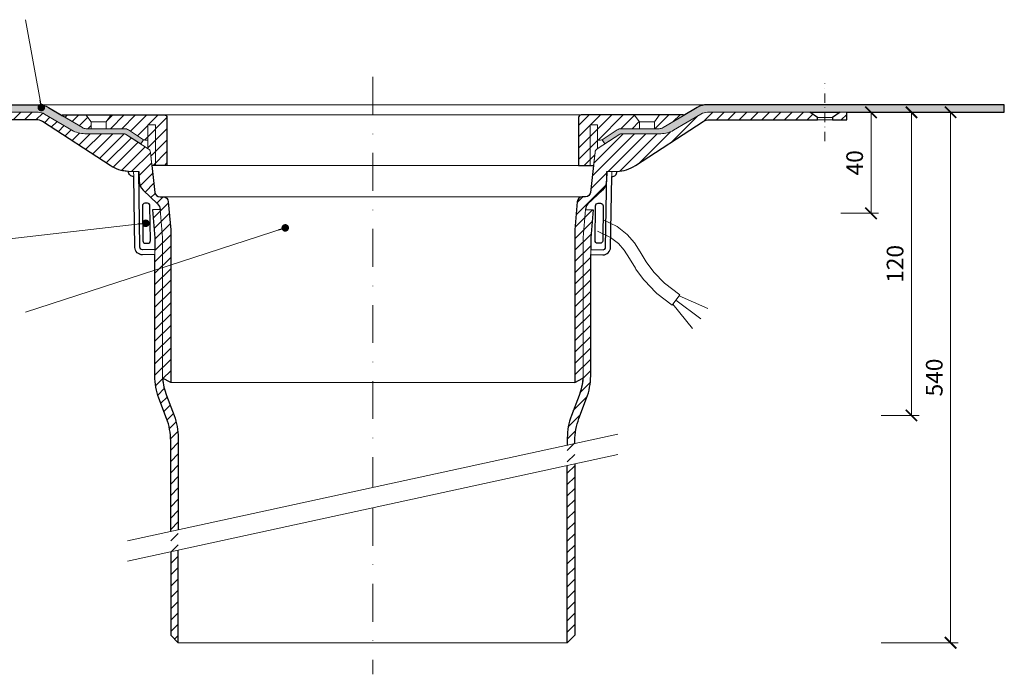
# Model space of a CAD drawing. Units: millimetres. Extents: x -5982 to 4589, y 11486 to 22652.
# Drawn here: x 3535 to 3925, y 12353 to 12612 of the extents above; entities that cross this region are included whole.
import ezdxf

# ---------------------------------------------------------------- set-up
doc = ezdxf.new("R2010")
doc.units = ezdxf.units.MM
doc.linetypes.add('DASHDOT2', pattern=[0.5, 0.25, -0.125, 0, -0.125])
doc.layers.get('DEFPOINTS').update_dxf_attribs({"color": 254, "lineweight": 30})
for name, color, linetype, lineweight in [('TOPWET_KOTY', 30, 'Continuous', 13), ('TOPWET_TENKOU', 142, 'Continuous', 13), ('TOPWET_TLUSTOU', 142, 'Continuous', 30), ('TOPWET_ČEŠTINA', 225, 'Continuous', 13)]:
    doc.layers.add(name, color=color, linetype=linetype, lineweight=lineweight)
doc.styles.add('REGULAR_ARIAL_NARROW', font='ARIALN.TTF')
doc.dimstyles.new('ISO-TW 1-3', dxfattribs={"dimscale": 3, "dimtxt": 2.2, "dimasz": 1.5, "dimexe": 1, "dimexo": 0, "dimgap": 0.75, "dimtad": 1, "dimdec": 0, "dimtxsty": 'REGULAR_ARIAL_NARROW', "dimblk": 'ARCHTICK', "dimcen": 0.5, "dimclrd": 256, "dimclre": 256, "dimclrt": 256, "dimadec": 0, "dimazin": 0, "dimtfac": 1, "dimtdec": 0, "dimtmove": 1, "dimatfit": 3, "dimldrblk": 'DOT', "dimfxl": 1, "dimtfill": 1, "dimtzin": 0, "dimlwd": -1, "dimlwe": -1, "dimarcsym": 0})
pattern_1 = [(45, (-115.3883545774406, -8865.70637943276), (-2.245064030267288, 2.245064030267288), [])]
pattern_2 = [(59.99999999999999, (-8515.38835457744, -8865.706317440776), (-0.4889701642538981, 0.7405788321269491), [0, -0.79375])]
pattern_3 = [(45, (812.9998258679916, 3371.793653169054), (-2.245064030267288, 2.245064030267288), [])]

# ---------------------------------------------------------------- blocks, each defined once
blk = doc.blocks.new('_ArchTick')
at = {"color": 0, "linetype": 'ByBlock', "const_width": 0.15}
blk.add_lwpolyline([(-0.5, -0.5), (0.5, 0.5)], dxfattribs=at)
blk = doc.blocks.new('_Dot')
at = {"color": 0, "linetype": 'ByBlock', "lineweight": -2}
blk.add_line((-0.5, 0), (-1, 0), dxfattribs=at)
at = {"color": 0, "linetype": 'ByBlock', "const_width": 0.5}
blk.add_lwpolyline([(-0.25, 0, 1), (0.25, 0, 1)], format="xyb", close=True, dxfattribs=at)
blk = doc.blocks.new('*D134')
at = {"layer": 'DEFPOINTS', "color": 0, "ltscale": 40, "transparency": 16777216}
for p in [(3864.566217759066, 12575.25960776684), (3876.228324755497, 12365.25960707926), (3903.739868133962, 12365.25960707926)]:
    blk.add_point(p, dxfattribs=at)
at = {"layer": 'TOPWET_KOTY', "ltscale": 40, "transparency": 16777216}
for p, q in [((3864.566217759066, 12575.25960776684), (3906.739868133962, 12575.25960776684)), ((3903.739868133962, 12575.25960776684), (3903.739868133962, 12365.25960707926)), ((3876.228324755497, 12365.25960707926), (3906.739868133962, 12365.25960707926))]:
    blk.add_line(p, q, dxfattribs=at)
at = {"layer": 'TOPWET_KOTY', "ltscale": 40, "transparency": 16777216, "xscale": 4.5, "yscale": 4.5, "zscale": 4.5}
for p, rotation in [((3903.739868133962, 12575.25960776684), 90), ((3903.739868133962, 12365.25960707926), 270)]:
    blk.add_blockref('_ArchTick', p, dxfattribs=dict(at, rotation=rotation))
at = {"layer": 'TOPWET_KOTY', "ltscale": 40, "transparency": 16777216, "insert": (3898.120086415001, 12470.25960742304), "char_height": 6.600000000000001, "attachment_point": 5, "rotation": 90, "style": 'REGULAR_ARIAL_NARROW', "bg_fill": 3, "box_fill_scale": 1.1, "bg_fill_color": 256, "bg_fill_true_color": 13158600, "bg_fill_transparency": 0}
blk.add_mtext('540', dxfattribs=at)
blk = doc.blocks.new('*D136')
at = {"layer": 'DEFPOINTS', "color": 0, "ltscale": 40, "transparency": 16777216}
for p in [(3876.228324206953, 12575.25960641041), (3888.236114458072, 12575.25960641041), (3876.228324755504, 12455.22226948591)]:
    blk.add_point(p, dxfattribs=at)
at = {"layer": 'TOPWET_KOTY', "ltscale": 40, "transparency": 16777216}
for p, q in [((3876.228324206953, 12575.25960641041), (3891.236114458072, 12575.25960641041)), ((3888.236114458072, 12455.22226948591), (3888.236114458072, 12575.25960641041)), ((3876.228324755504, 12455.22226948591), (3891.236114458072, 12455.22226948591))]:
    blk.add_line(p, q, dxfattribs=at)
at = {"layer": 'TOPWET_KOTY', "ltscale": 40, "transparency": 16777216, "xscale": 4.5, "yscale": 4.5, "zscale": 4.5}
for p, rotation in [((3888.236114458072, 12575.25960641041), 90), ((3888.236114458072, 12455.22226948591), 270)]:
    blk.add_blockref('_ArchTick', p, dxfattribs=dict(at, rotation=rotation))
at = {"layer": 'TOPWET_KOTY', "ltscale": 40, "transparency": 16777216, "insert": (3882.616332739111, 12515.24093794816), "char_height": 6.600000000000001, "attachment_point": 5, "rotation": 90, "style": 'REGULAR_ARIAL_NARROW', "bg_fill": 3, "box_fill_scale": 1.1, "bg_fill_color": 256, "bg_fill_true_color": 13158600, "bg_fill_transparency": 0}
blk.add_mtext('120', dxfattribs=at)
blk = doc.blocks.new('*D138')
at = {"layer": 'DEFPOINTS', "color": 0, "ltscale": 40, "transparency": 16777216}
for p in [(3860.228324755497, 12575.25960776684), (3860.228324755504, 12535.25960776682), (3872.236114458061, 12535.25960776682)]:
    blk.add_point(p, dxfattribs=at)
at = {"layer": 'TOPWET_KOTY', "ltscale": 40, "transparency": 16777216}
for p, q in [((3860.228324755497, 12575.25960776684), (3875.236114458061, 12575.25960776684)), ((3872.236114458061, 12575.25960776684), (3872.236114458061, 12535.25960776682)), ((3860.228324755504, 12535.25960776682), (3875.236114458061, 12535.25960776682))]:
    blk.add_line(p, q, dxfattribs=at)
at = {"layer": 'TOPWET_KOTY', "ltscale": 40, "transparency": 16777216, "xscale": 4.5, "yscale": 4.5, "zscale": 4.5}
for p, rotation in [((3872.236114458061, 12575.25960776684), 90), ((3872.236114458061, 12535.25960776682), 270)]:
    blk.add_blockref('_ArchTick', p, dxfattribs=dict(at, rotation=rotation))
at = {"layer": 'TOPWET_KOTY', "ltscale": 40, "transparency": 16777216, "insert": (3866.6163327391, 12555.25960776683), "char_height": 6.600000000000001, "attachment_point": 5, "rotation": 90, "style": 'REGULAR_ARIAL_NARROW', "bg_fill": 3, "box_fill_scale": 1.1, "bg_fill_color": 256, "bg_fill_true_color": 13158600, "bg_fill_transparency": 0}
blk.add_mtext('40', dxfattribs=at)

msp = doc.modelspace()

# ---------------------------------------------------------------- hatches: boundary and pattern name
at = {"layer": 'TOPWET_TENKOU', "ltscale": 40}
h = msp.add_hatch(dxfattribs=at)
h.set_pattern_fill('DOTS', color=256, scale=0.5, angle=59.99999999999999)
h.set_pattern_definition(pattern_2)
edge = h.paths.add_edge_path()
edge.add_arc((3561.596426679171, 12571.77432570499), 2.99999999998181, 239.4018855123604, 270.0000000000695, ccw=False)
edge.add_line((3560.069387409681, 12569.19204937017), (3546.619526883092, 12577.14567730545))
edge.add_arc((3542.547422164436, 12570.25960707924), 7.999999999999862, 419.4018855124162, 449.9999999999349)
edge.add_line((3542.547422164445, 12578.25960707924), (3424.999971672351, 12578.25960707924))
edge.add_line((3424.999971672351, 12578.25960707924), (3424.999971672351, 12575.25960707925))
edge.add_line((3424.999971672351, 12575.25960707925), (3542.547422164444, 12575.25960707924))
edge.add_arc((3542.547422164445, 12570.25960707924), 5, 419.4018855124905, 450.00000000002086, ccw=False)
edge.add_line((3545.0924876136, 12574.56340097062), (3555.909466549052, 12568.16673792224))
edge.add_arc((3560.999597447362, 12576.774325705), 9.999999999996302, 239.4018855124709, 269.9999999999687)
edge.add_line((3560.999597447357, 12566.77432570501), (3576.616443588669, 12566.77432570499))
edge.add_arc((3576.616443588669, 12565.77432570499), 1, 417.1796103935071, 450, ccw=False)
edge.add_line((3577.158450893523, 12566.61469947986), (3583.168459119011, 12562.73848575465))
edge.add_line((3583.168459119011, 12562.73848575465), (3584.25247372872, 12564.41923330438))
edge.add_line((3584.25247372872, 12564.41923330438), (3578.242465503234, 12568.29544702959))
edge.add_arc((3576.616443588671, 12565.774325705), 2.999999999989396, 417.1796103933649, 450)
edge.add_line((3576.616443588671, 12568.77432570499), (3561.596426679174, 12568.774325705))
h = msp.add_hatch(dxfattribs=at)
h.set_pattern_fill('DOTS', color=256, scale=0.5, angle=59.99999999999999)
h.set_pattern_definition(pattern_2)
edge = h.paths.add_edge_path()
edge.add_arc((3788.403516665533, 12571.77432570499), 2.999999999983629, 269.9999999999479, 300.5981144876368)
edge.add_line((3789.930555935023, 12569.19204937017), (3803.380416461612, 12577.14567730545))
edge.add_arc((3807.452521180268, 12570.25960707924), 7.999999999998296, 90.00000000006509, 120.59811448759041, ccw=False)
edge.add_line((3807.452521180259, 12578.25960707924), (3924.999971672354, 12578.25960707924))
edge.add_line((3924.999971672354, 12578.25960707924), (3924.999971672354, 12575.25960707925))
edge.add_line((3924.999971672354, 12575.25960707925), (3807.452521180261, 12575.25960707924))
edge.add_arc((3807.452521180261, 12570.25960707924), 5.000000000001819, 90, 120.5981144875169)
edge.add_line((3804.907455731105, 12574.56340097062), (3794.090476795653, 12568.16673792224))
edge.add_arc((3789.000345897342, 12576.77432570501), 9.999999999998098, 270.0000000000339, 300.598114487526, ccw=False)
edge.add_line((3789.000345897348, 12566.77432570501), (3773.383499756035, 12566.77432570499))
edge.add_arc((3773.383499756037, 12565.77432570499), 1, 90.00000000007815, 122.8203896065585)
edge.add_line((3772.841492451182, 12566.61469947986), (3766.831484225693, 12562.73848575465))
edge.add_line((3766.831484225693, 12562.73848575465), (3765.747469615984, 12564.41923330438))
edge.add_line((3765.747469615984, 12564.41923330438), (3771.757477841471, 12568.29544702959))
edge.add_arc((3773.383499756033, 12565.774325705), 2.999999999989149, 89.99999999999142, 122.82038960662771, ccw=False)
edge.add_line((3773.383499756033, 12568.77432570499), (3788.40351666553, 12568.774325705))
h = msp.add_hatch(dxfattribs=at)
h.set_pattern_fill('LINE', color=256, angle=45)
h.set_pattern_definition(pattern_1)
edge = h.paths.add_edge_path()
edge.add_line((3594.999972863288, 12468.27304254179), (3594.99997286329, 12528.66656879988))
edge.add_line((3594.99997286329, 12528.66656879988), (3594.049868136084, 12539.82494239829))
edge.add_arc((3592.050508751094, 12539.774325705), 1.999999999997187, 1.450216290909689, 90.00000000010422)
edge.add_line((3592.05050875109, 12541.774325705), (3590.779822175613, 12541.774325705))
edge.add_arc((3590.779822175609, 12543.774325705), 2, 186.4288900356312, 270.00000000010425, ccw=False)
edge.add_line((3588.792399001066, 12543.55038570124), (3587.007827759688, 12559.38810197455))
edge.add_arc((3585.020404585142, 12559.16416197079), 2.000000000000657, 6.428890035625303, 57.17961039346336)
edge.add_line((3586.104419194851, 12560.84490952053), (3577.158450893527, 12566.61469947986))
edge.add_arc((3576.616443588677, 12565.77432570501), 0.999999999984993, 57.17961039323041, 90.00000000020843)
edge.add_line((3576.616443588673, 12566.77432570499), (3560.99959744736, 12566.77432570501))
edge.add_arc((3560.999597447368, 12576.774325705), 9.999999999989086, 239.4018855124497, 269.99999999995833, ccw=False)
edge.add_line((3555.909466549057, 12568.16673792224), (3545.092487613603, 12574.56340097062))
edge.add_arc((3542.547422164445, 12570.25960707923), 5.000000000013631, 59.40188551253949, 89.99999999997915)
edge.add_line((3542.547422164447, 12575.25960707924), (3501.999974952832, 12575.25960707924))
edge.add_line((3501.999974952832, 12575.25960707924), (3498.999972042671, 12573.25966642026))
edge.add_line((3498.999972042671, 12573.25966642026), (3498.999972042671, 12572.25954671508))
edge.add_line((3498.999972042671, 12572.25954671508), (3541.726768091859, 12572.25960707924))
edge.add_arc((3541.726768091861, 12567.25960707924), 5.000000000003638, 59.40188551249378, 90.00000000002092, ccw=False)
edge.add_line((3544.271833541017, 12571.56340097062), (3571.036860844039, 12554.19213162397))
edge.add_arc((3579.203092388878, 12566.77436760792), 14.99999999998916, 237.015274355778, 269.9992375835245)
edge.add_line((3579.202892788711, 12551.77436760926), (3580.336755950389, 12551.77435252131))
edge.add_line((3580.336755950389, 12551.77435252131), (3582.352008252441, 12551.77432570499))
edge.add_line((3582.352008252441, 12551.77432570499), (3582.488184350703, 12547.8998608968))
edge.add_arc((3587.59396603453, 12548.1627101489), 5.11254303964644, 182.9470256241147, 226.1793207037593)
edge.add_line((3584.054022686651, 12544.47395732091), (3589.847718559604, 12538.96158544736))
edge.add_arc((3587.779822175609, 12536.78815393358), 3.000000000005053, 6.95195012667682e-11, 46.42537200852843, ccw=False)
edge.add_line((3590.779822175613, 12536.78815393358), (3591.729926902819, 12525.62978033518))
edge.add_line((3591.729926902819, 12525.62978033518), (3591.729926902821, 12469.99834601197))
edge.add_line((3591.729926902821, 12469.99834601197), (3594.999972863288, 12468.27304254179))
h.paths.add_polyline_path([(3489.999930246702, 12575.25960707924), (3487.371407257106, 12575.2596062239), (3487.371407257106, 12572.25960622391), (3492.999970004508, 12572.25960622391), (3492.999970004508, 12573.25960622391)])
edge = h.paths.add_edge_path()
edge.add_line((3597.99997286329, 12409.96053188568), (3597.99997286329, 12446.31780900475))
edge.add_arc((3572.99997286329, 12446.31780900475), 25, 0, 20.79085392005866)
edge.add_line((3596.37203161151, 12455.19175231479), (3593.357868154601, 12463.13041080407))
edge.add_arc((3616.729926902823, 12472.00435411411), 25.00000000000363, 180, 200.790853920065, ccw=False)
edge.add_line((3591.729926902819, 12472.00435411411), (3591.729926902819, 12525.62978033518))
edge.add_line((3591.729926902819, 12525.62978033518), (3590.779822175615, 12536.78815393356))
edge.add_line((3590.779822175615, 12536.78815393356), (3587.779822175615, 12536.66066373223))
edge.add_line((3587.779822175615, 12536.66066373223), (3588.729926902819, 12525.50229013385))
edge.add_line((3588.729926902819, 12525.50229013385), (3588.729926902819, 12470.90881459527))
edge.add_arc((3613.729926902823, 12470.90881459527), 25.00000000000364, 180, 200.790853920065)
edge.add_line((3590.357868154601, 12462.03487128523), (3593.372031611509, 12454.09621279596))
edge.add_arc((3569.999972863287, 12445.22226948592), 25.00000000000363, 0, 20.79085392006499, ccw=False)
edge.add_line((3594.99997286329, 12445.22226948592), (3594.99997286329, 12409.30893887998))
edge.add_line((3594.999972863294, 12401.30893887998), (3594.999972863294, 12368.2596070793))
edge.add_line((3594.999972863294, 12368.2596070793), (3597.999972863294, 12365.2596070793))
edge.add_line((3597.999972863294, 12365.2596070793), (3597.999972863294, 12401.96053188567))
h = msp.add_hatch(dxfattribs=at)
h.set_pattern_fill('LINE', color=256, angle=45)
h.set_pattern_definition(pattern_3)
h.paths.add_polyline_path([(3561.473736496064, 12574.25960707925), (3571.473736496064, 12574.25960707925), (3569.473736496642, 12571.51696639275), (3563.473736497148, 12571.5169663907)], flags=16)
h.paths.add_polyline_path([(3563.473736497002, 12571.51696639025), (3569.473736496497, 12571.51696639275), (3569.473736496064, 12568.77432570507), (3563.473736496064, 12568.77432570439)], flags=16)
edge = h.paths.add_edge_path()
edge.add_line((3585.999971672352, 12560.91227397413), (3585.999971672352, 12564.25960707925))
edge.add_line((3585.999971672352, 12564.25960707925), (3584.794481033578, 12564.25960707925))
edge.add_arc((3584.794481033579, 12565.25960707925), 1, 237.1796103934415, 269.99999999997397, ccw=False)
edge.add_line((3584.252473728724, 12564.41923330438), (3578.242465503236, 12568.2954470296))
edge.add_arc((3576.616443588671, 12565.774325705), 3.000000000000046, 57.17961039343416, 89.99999999994789)
edge.add_line((3576.616443588673, 12568.774325705), (3561.596426679176, 12568.77432570501))
edge.add_arc((3561.59642667918, 12571.77432570501), 3.000000000003638, 239.4018855124679, 269.9999999999305, ccw=False)
edge.add_line((3560.069387409685, 12569.19204937018), (3552.129293190663, 12573.88745532359))
edge.add_arc((3552.231095808629, 12574.05960707925), 0.1999999999989359, 89.99999999973949, 239.4018855124182, ccw=False)
edge.add_line((3552.231095808629, 12574.25960707925), (3592.499971672352, 12574.25960707925))
edge.add_arc((3592.499971672352, 12573.25960707925), 1, 0, 90, ccw=False)
edge.add_line((3593.499971672352, 12573.25960707925), (3593.499971672352, 12554.25960707925))
edge.add_line((3593.499971672352, 12554.25960707925), (3587.5856992371, 12554.25960707925))
edge.add_line((3587.585699237101, 12554.25960707925), (3587.007827759687, 12559.38810197455))
edge.add_arc((3585.020404585144, 12559.1641619708), 1.999999999996634, 6.428890035533406, 57.17961039340685)
edge.add_line((3586.104419194853, 12560.84490952053), (3585.999971672352, 12560.91227397413))
h = msp.add_hatch(dxfattribs=at)
h.set_pattern_fill('LINE', color=256, angle=45)
h.set_pattern_definition(pattern_1)
edge = h.paths.add_edge_path()
edge.add_line((3754.99997048142, 12468.27304254179), (3754.999970481418, 12528.66656879988))
edge.add_line((3754.999970481418, 12528.66656879988), (3755.950075208624, 12539.82494239829))
edge.add_arc((3757.949434593615, 12539.774325705), 1.999999999997688, 89.99999999990882, 178.5497837090386, ccw=False)
edge.add_line((3757.949434593618, 12541.774325705), (3759.220121169095, 12541.774325705))
edge.add_arc((3759.220121169099, 12543.774325705), 2, 269.9999999999088, 353.5711099643703)
edge.add_line((3761.207544343642, 12543.55038570124), (3762.992115585021, 12559.38810197455))
edge.add_arc((3764.979538759565, 12559.16416197079), 1.999999999999957, 122.82038960648649, 173.57110996432, ccw=False)
edge.add_line((3763.895524149857, 12560.84490952053), (3772.841492451182, 12566.61469947986))
edge.add_arc((3773.383499756033, 12565.77432570501), 0.9999999999854859, 89.99999999984368, 122.8203896068134, ccw=False)
edge.add_line((3773.383499756035, 12566.77432570499), (3789.000345897348, 12566.77432570501))
edge.add_arc((3789.000345897342, 12576.774325705), 9.999999999989086, 270.0000000000313, 300.5981144875414)
edge.add_line((3794.090476795651, 12568.16673792224), (3804.907455731105, 12574.56340097062))
edge.add_arc((3807.452521180265, 12570.25960707923), 5.000000000014557, 90.00000000004172, 120.5981144874784, ccw=False)
edge.add_line((3807.452521180261, 12575.25960707924), (3847.99996839188, 12575.25960707924))
edge.add_line((3847.99996839188, 12575.25960707924), (3850.999971302037, 12573.25966642026))
edge.add_line((3850.999971302037, 12573.25966642026), (3850.999971302037, 12572.25954671508))
edge.add_line((3850.999971302037, 12572.25954671508), (3808.273175252849, 12572.25960707924))
edge.add_arc((3808.273175252848, 12567.25960707924), 5.000000000003638, 89.99999999998437, 120.5981144875107)
edge.add_line((3805.728109803691, 12571.56340097062), (3778.96308250067, 12554.19213162397))
edge.add_arc((3770.796850955828, 12566.77436760792), 14.99999999999651, 270.0007624164842, 302.9847256442141, ccw=False)
edge.add_line((3770.797050555997, 12551.77436760926), (3769.663187394319, 12551.77435252131))
edge.add_line((3769.663187394319, 12551.77435252131), (3767.647935092267, 12551.77432570499))
edge.add_line((3767.647935092267, 12551.77432570499), (3767.511758994006, 12547.8998608968))
edge.add_arc((3762.405977310178, 12548.1627101489), 5.11254303964644, 313.82067929624066, 357.05297437588524, ccw=False)
edge.add_line((3765.945920658058, 12544.47395732091), (3760.152224785104, 12538.96158544736))
edge.add_arc((3762.220121169095, 12536.78815393358), 2.99999999999991, 133.5746279914692, 180)
edge.add_line((3759.220121169095, 12536.78815393358), (3758.270016441889, 12525.62978033518))
edge.add_line((3758.270016441889, 12525.62978033518), (3758.270016441887, 12469.99834601197))
edge.add_line((3758.270016441887, 12469.99834601197), (3754.99997048142, 12468.27304254179))
h.paths.add_polyline_path([(3859.99997419554, 12575.25960707924), (3862.628536087603, 12575.2596062239), (3862.628536087603, 12572.25960622391), (3856.9999733402, 12572.25960622391), (3856.9999733402, 12573.25960622391)])
edge = h.paths.add_edge_path()
edge.add_line((3751.999970481418, 12443.40897232711), (3751.999970481418, 12446.31780900475))
edge.add_arc((3776.999970481418, 12446.31780900475), 25, 159.2091460799453, 180.0000000000041, ccw=False)
edge.add_line((3753.627911733198, 12455.19175231479), (3756.642075190108, 12463.13041080407))
edge.add_arc((3733.270016441889, 12472.00435411411), 25.00000000000023, 339.2091460799321, 360)
edge.add_line((3758.270016441889, 12472.00435411411), (3758.270016441889, 12525.62978033518))
edge.add_line((3758.270016441889, 12525.62978033518), (3759.220121169094, 12536.78815393356))
edge.add_line((3759.220121169094, 12536.78815393356), (3762.220121169094, 12536.66066373223))
edge.add_line((3762.220121169094, 12536.66066373223), (3761.270016441889, 12525.50229013385))
edge.add_line((3761.270016441889, 12525.50229013385), (3761.270016441889, 12470.90881459527))
edge.add_arc((3736.270016441889, 12470.90881459527), 25, -20.79085392006789, 0, ccw=False)
edge.add_line((3759.642075190108, 12462.03487128523), (3756.6279117332, 12454.09621279596))
edge.add_arc((3779.999970481418, 12445.22226948592), 25.00000000000023, 159.2091460799321, 180)
edge.add_line((3754.999970481418, 12445.22226948592), (3754.999970481418, 12444.0605653328))
edge.add_line((3754.999970481414, 12436.06056533279), (3754.999970481414, 12368.2596070793))
edge.add_line((3754.999970481414, 12368.2596070793), (3751.999970481414, 12365.2596070793))
edge.add_line((3751.999970481414, 12365.2596070793), (3751.999970481414, 12435.4089723271))
h = msp.add_hatch(dxfattribs=at)
h.set_pattern_fill('LINE', color=256, angle=45)
h.set_pattern_definition(pattern_3)
h.paths.add_polyline_path([(3788.526206848641, 12574.25960707925), (3778.526206848641, 12574.25960707925), (3780.526206848062, 12571.51696639275), (3786.526206847557, 12571.5169663907)], flags=16)
h.paths.add_polyline_path([(3786.526206847702, 12571.51696639025), (3780.526206848208, 12571.51696639275), (3780.526206848641, 12568.77432570507), (3786.526206848641, 12568.77432570439)], flags=16)
edge = h.paths.add_edge_path()
edge.add_line((3763.999971672352, 12560.91227397413), (3763.999971672352, 12564.25960707925))
edge.add_line((3763.999971672352, 12564.25960707925), (3765.205462311126, 12564.25960707925))
edge.add_arc((3765.205462311125, 12565.25960707925), 1, 270.000000000026, 302.8203896065585)
edge.add_line((3765.747469615981, 12564.41923330438), (3771.757477841469, 12568.2954470296))
edge.add_arc((3773.383499756033, 12565.774325705), 3.000000000000046, 450.0000000000521, 482.82038960656587, ccw=False)
edge.add_line((3773.383499756032, 12568.774325705), (3788.403516665529, 12568.77432570501))
edge.add_arc((3788.403516665525, 12571.77432570501), 3.000000000003638, 270.0000000000695, 300.5981144875321)
edge.add_line((3789.93055593502, 12569.19204937018), (3797.870650154042, 12573.88745532359))
edge.add_arc((3797.768847536076, 12574.05960707925), 0.1999999999989359, 300.5981144875818, 450.0000000002606)
edge.add_line((3797.768847536076, 12574.25960707925), (3757.499971672352, 12574.25960707925))
edge.add_arc((3757.499971672352, 12573.25960707925), 1, 450, 540)
edge.add_line((3756.499971672352, 12573.25960707925), (3756.499971672352, 12554.25960707925))
edge.add_line((3756.499971672352, 12554.25960707925), (3762.414244107605, 12554.25960707925))
edge.add_line((3762.414244107604, 12554.25960707925), (3762.992115585018, 12559.38810197455))
edge.add_arc((3764.97953875956, 12559.1641619708), 1.999999999996634, 482.8203896065931, 533.5711099644666, ccw=False)
edge.add_line((3763.895524149852, 12560.84490952053), (3763.999971672352, 12560.91227397413))

# ---------------------------------------------------------------- linework, layer by layer
at = {"layer": 'TOPWET_TENKOU', "linetype": 'DASHDOT2', "ltscale": 60}
for p, q in [((3674.999971672354, 12589.25960707926), (3674.999971672354, 12426.68475210639)), ((3674.999971672354, 12418.68475210639), (3674.999971672354, 12352.76460553812))]:
    msp.add_line(p, q, dxfattribs=at)
at = {"layer": 'TOPWET_TENKOU', "ltscale": 40}
for p, q in [((3563.473736497004, 12571.5169663907), (3569.473736495127, 12571.51696639275)), ((3786.526206847704, 12571.5169663907), (3780.526206849581, 12571.51696639275)), ((3580.370513213587, 12549.77438518485), (3580.336757626223, 12551.77410030464))]:
    msp.add_line(p, q, dxfattribs=at)
at = {"layer": 'TOPWET_TENKOU', "linetype": 'DASHDOT2', "ltscale": 15}
msp.add_lwpolyline([(3853.999970958241, 12563.79551331857), (3853.999970958241, 12586.72370050441)], dxfattribs=at)
at = {"layer": 'TOPWET_TENKOU', "ltscale": 40}
for points in [[(3561.596426679178, 12568.774325705, -0.1343084163921925), (3560.069387409685, 12569.19204937017), (3546.619526883096, 12577.14567730545, 0.1343084163914496), (3542.547422164449, 12578.25960707924), (3424.999971672354, 12578.25960707924), (3424.999971672354, 12575.25960707925), (3542.547422164447, 12575.25960707924, -0.1343084163914496), (3545.092487613603, 12574.56340097062), (3555.909466549056, 12568.16673792224, 0.1343084163913279), (3560.99959744736, 12566.77432570501), (3576.616443588673, 12566.77432570499, -0.1441930163715044), (3577.158450893527, 12566.61469947986), (3583.168459119015, 12562.73848575465), (3584.252473728724, 12564.41923330438), (3578.242465503237, 12568.29544702959, 0.1441930163721522), (3576.616443588675, 12568.77432570499)], [(3788.40351666553, 12568.774325705, 0.1343084163921925), (3789.930555935023, 12569.19204937017), (3803.380416461612, 12577.14567730545, -0.1343084163914496), (3807.452521180259, 12578.25960707924), (3924.999971672354, 12578.25960707924), (3924.999971672354, 12575.25960707925), (3807.452521180261, 12575.25960707924, 0.1343084163914496), (3804.907455731105, 12574.56340097062), (3794.090476795653, 12568.16673792224, -0.1343084163913279), (3789.000345897348, 12566.77432570501), (3773.383499756035, 12566.77432570499, 0.1441930163715044), (3772.841492451182, 12566.61469947986), (3766.831484225693, 12562.73848575465), (3765.747469615984, 12564.41923330438), (3771.757477841471, 12568.29544702959, -0.1441930163721522), (3773.383499756033, 12568.77432570499)]]:
    msp.add_lwpolyline(points, format="xyb", close=True, dxfattribs=at)
at = {"layer": 'TOPWET_TENKOU', "linetype": 'Continuous', "ltscale": 40}
for points in [[(3542.54742216444, 12578.25960707924), (3807.452521180268, 12578.25960707924)], [(3592.499971672358, 12574.25960707924), (3757.499971672354, 12574.25960707924)], [(3593.499971672358, 12554.25960707924), (3756.499971672354, 12554.25960707925)], [(3592.050508751094, 12541.774325705), (3757.949434593618, 12541.774325705)], [(3594.999972863288, 12468.27197707504), (3754.99997048142, 12468.27304254179)]]:
    msp.add_lwpolyline(points, dxfattribs=at)
msp.add_lwpolyline([(3498.999972042671, 12572.25954671508), (3541.726768091859, 12572.25960707924, -0.1343084163914719), (3544.271833541017, 12571.56340097062), (3571.036860844039, 12554.19213162397, 0.1449216555416688), (3579.202892788711, 12551.77436760926), (3580.336755950389, 12551.77435252131), (3582.352008252441, 12551.77432570499), (3582.488184350703, 12547.8998608968, 0.1909062477921704), (3584.054022686651, 12544.47395732091), (3589.847718559604, 12538.96158544736, -0.2053858938994), (3590.779822175613, 12536.78815393358), (3591.729926902819, 12525.62978033518), (3591.729926902821, 12469.99834601197), (3594.999972863288, 12468.27304254179), (3594.99997286329, 12528.66656879988), (3594.049868136084, 12539.82494239829, 0.4068194094367916), (3592.05050875109, 12541.774325705), (3590.779822175613, 12541.774325705, -0.3817184363370834), (3588.792399001066, 12543.55038570124), (3587.007827759688, 12559.38810197455, 0.2251338005637902), (3586.104419194851, 12560.84490952053), (3577.158450893527, 12566.61469947986, 0.1441930163736616), (3576.616443588673, 12566.77432570499), (3560.99959744736, 12566.77432570501, -0.1343084163913899), (3555.909466549057, 12568.16673792224), (3545.092487613603, 12574.56340097062, 0.1343084163910837), (3542.547422164447, 12575.25960707924), (3501.999974952832, 12575.25960707924)], format="xyb", dxfattribs=at)
for points in [[(3585.999971672354, 12560.91227397413), (3585.999971672354, 12564.25960707925), (3584.794481033579, 12564.25960707925, -0.1441930163717036), (3584.252473728724, 12564.41923330438), (3578.242465503237, 12568.29544702959, 0.1441930163715746), (3576.616443588675, 12568.77432570499), (3561.596426679178, 12568.774325705, -0.1343084163913428), (3560.069387409685, 12569.19204937017), (3552.129293190665, 12573.88745532359, -0.7631888921026616), (3552.231095808631, 12574.25960707925), (3592.499971672354, 12574.25960707925, -0.414213562373095), (3593.499971672354, 12573.25960707925), (3593.499971672354, 12554.25960707925), (3587.585699237101, 12554.25960707925), (3587.007827759688, 12559.38810197455, 0.2251338005637775), (3586.104419194853, 12560.84490952053)], [(3754.99997048142, 12468.27304254179), (3754.999970481418, 12528.66656879988), (3755.950075208624, 12539.82494239829, -0.4068194094367916), (3757.949434593618, 12541.774325705), (3759.220121169095, 12541.774325705, 0.3817184363370834), (3761.207544343642, 12543.55038570124), (3762.992115585021, 12559.38810197455, -0.2251338005637902), (3763.895524149857, 12560.84490952053), (3772.841492451182, 12566.61469947986, -0.1441930163736616), (3773.383499756035, 12566.77432570499), (3789.000345897348, 12566.77432570501, 0.1343084163913899), (3794.090476795651, 12568.16673792224), (3804.907455731105, 12574.56340097062, -0.1343084163910837), (3807.452521180261, 12575.25960707924), (3847.99996839188, 12575.25960707924), (3850.999971302037, 12573.25966642026), (3850.999971302037, 12572.25954671508), (3808.273175252849, 12572.25960707924, 0.1343084163914719), (3805.728109803691, 12571.56340097062), (3778.96308250067, 12554.19213162397, -0.1449216555416688), (3770.797050555997, 12551.77436760926), (3769.663187394319, 12551.77435252131), (3767.647935092267, 12551.77432570499), (3767.511758994006, 12547.8998608968, -0.1909062477921704), (3765.945920658058, 12544.47395732091), (3760.152224785104, 12538.96158544736, 0.2053858938994), (3759.220121169095, 12536.78815393358), (3758.270016441889, 12525.62978033518), (3758.270016441887, 12469.99834601197)], [(3763.999971672354, 12560.91227397413), (3763.999971672354, 12564.25960707925), (3765.205462311129, 12564.25960707925, 0.1441930163717036), (3765.747469615984, 12564.41923330438), (3771.757477841471, 12568.29544702959, -0.1441930163715746), (3773.383499756033, 12568.77432570499), (3788.40351666553, 12568.774325705, 0.1343084163913428), (3789.930555935023, 12569.19204937017), (3797.870650154044, 12573.88745532359, 0.7631888921026616), (3797.768847536077, 12574.25960707925), (3757.499971672354, 12574.25960707925, 0.414213562373095), (3756.499971672354, 12573.25960707925), (3756.499971672354, 12554.25960707925), (3762.414244107607, 12554.25960707925), (3762.992115585021, 12559.38810197455, -0.2251338005637775), (3763.895524149855, 12560.84490952053)]]:
    msp.add_lwpolyline(points, format="xyb", close=True, dxfattribs=at)
at = {"layer": 'TOPWET_TENKOU', "ltscale": 40}
for points in [[(3563.473736496066, 12568.77432570376), (3563.473736497004, 12571.51696639087), (3561.473736496066, 12574.25960707925)], [(3569.473736496066, 12568.77432570376), (3569.473736495127, 12571.51696639087), (3571.473736496066, 12574.25960707925)], [(3780.526206848643, 12568.77432570376), (3780.526206849581, 12571.51696639087), (3778.526206848643, 12574.25960707925)], [(3786.526206848643, 12568.77432570376), (3786.526206847704, 12571.51696639087), (3788.526206848643, 12574.25960707925)], [(3858.999973340193, 12575.2596062239), (3848.999969247248, 12575.2596062239)], [(3588.999971672354, 12554.25960707925), (3588.999971672354, 12570.25960707925), (3585.999971672354, 12570.25960707925), (3585.999971672354, 12564.25960707925)], [(3760.999971672354, 12554.25960707925), (3760.999971672354, 12570.25960707925), (3763.999971672354, 12570.25960707925), (3763.999971672354, 12564.25960707925)], [(3793.518289591495, 12498.95387188012), (3796.543397041441, 12502.93491758649)], [(3795.030843316472, 12500.94439473331), (3804.921997794314, 12493.42832802461)], [(3796.240886296451, 12502.53681301586), (3807.63204077429, 12497.61882251852)], [(3793.820800336489, 12499.35197645075), (3801.590634470773, 12489.7145893985)], [(3754.999970481418, 12458.88249152699), (3754.999970481418, 12458.80546005993)], [(3577.930739258496, 12405.60154113686), (3772.069204086216, 12447.76796307592)], [(3577.930739258496, 12397.60154113686), (3772.069204086216, 12439.76796307592)], [(3754.999970481414, 12436.06056533279), (3754.999970481414, 12368.2596070793), (3751.999970481414, 12365.2596070793), (3751.999970481414, 12435.4089723271)], [(3594.999972863294, 12401.30893887998), (3594.999972863294, 12368.2596070793), (3597.999972863294, 12365.2596070793), (3597.999972863294, 12401.96053188567)], [(3597.999972863294, 12365.2596070793), (3751.999970481414, 12365.2596070793)]]:
    msp.add_lwpolyline(points, dxfattribs=at)
for points in [[(3859.99997419554, 12575.25960707924), (3862.628536087603, 12575.2596062239), (3862.628536087603, 12572.25960622391), (3856.9999733402, 12572.25960622391), (3856.9999733402, 12573.25960622391)], [(3856.9999733402, 12573.25960622391), (3850.999971645797, 12573.25960622391), (3850.999970958277, 12572.25960691143), (3856.9999733402, 12572.25960691143)]]:
    msp.add_lwpolyline(points, close=True, dxfattribs=at)
for points in [[(3580.370510805049, 12549.77438514419), (3580.843055308615, 12521.77837289794, 0.4142135623730953), (3583.893257817524, 12518.82942992551), (3588.729926902823, 12518.91106803067), (3588.729926902823, 12520.91714420722), (3583.859406915286, 12520.8349347329, -0.4142135623730953), (3582.848560116003, 12521.81222380018), (3582.352008252445, 12551.77432570499), (3580.336755950393, 12551.77435252131)], [(3769.663185718489, 12551.77410030464), (3769.156888036096, 12521.77837289794, -0.4142135623730953), (3766.106685527186, 12518.82942992551), (3761.270016441889, 12518.91106803067), (3761.270016441889, 12520.91714420722), (3766.140536429426, 12520.8349347329, 0.4142135623730953), (3767.151383228707, 12521.81222380018), (3767.647935092267, 12551.77432570499), (3769.663187394319, 12551.77435252131)], [(3597.99997286329, 12409.96053188568), (3597.99997286329, 12446.31780900475, 0.09096689158474776), (3596.37203161151, 12455.19175231479), (3593.357868154601, 12463.13041080407, -0.09096689158478781), (3591.729926902819, 12472.00435411411), (3591.729926902819, 12525.62978033518), (3590.779822175615, 12536.78815393356), (3587.779822175615, 12536.66066373223), (3588.729926902819, 12525.50229013385), (3588.729926902819, 12470.90881459527, 0.09096689158478781), (3590.357868154601, 12462.03487128523), (3593.372031611509, 12454.09621279596, -0.09096689158478781), (3594.99997286329, 12445.22226948592), (3594.99997286329, 12409.30893887998)], [(3751.999970481418, 12443.40897232711), (3751.999970481418, 12446.31780900475, -0.09096689158474776), (3753.627911733198, 12455.19175231479), (3756.642075190108, 12463.13041080407, 0.09096689158478781), (3758.270016441889, 12472.00435411411), (3758.270016441889, 12525.62978033518), (3759.220121169094, 12536.78815393356), (3762.220121169094, 12536.66066373223), (3761.270016441889, 12525.50229013385), (3761.270016441889, 12470.90881459527, -0.09096689158478781), (3759.642075190108, 12462.03487128523), (3756.6279117332, 12454.09621279596, 0.09096689158478781), (3754.999970481418, 12445.22226948592), (3754.999970481418, 12444.0605653328)]]:
    msp.add_lwpolyline(points, format="xyb", dxfattribs=at)
at = {"layer": 'TOPWET_TENKOU'}
msp.add_lwpolyline([(3766.196412638124, 12532.70772328828), (3771.808961386287, 12529.98188391236), (3775.736757812112, 12526.94411382061), (3778.562295988315, 12523.6081269542), (3780.868069987639, 12519.98763725428), (3783.236573882798, 12516.096358662), (3786.250301746535, 12511.94800511851), (3790.491747651569, 12507.55629056497), (3796.543405670636, 12502.93492894253)], dxfattribs=at)
msp.add_lwpolyline([(3764.012058637632, 12528.21010196134), (3769.15926476103, 12525.71026494313), (3772.261540373183, 12523.31095524139), (3774.527408419508, 12520.63574592827), (3776.623439180417, 12517.34459172893), (3778.96553213034, 12513.49670438713, 0.02038098332527699), (3779.191383464396, 12513.1575775407), (3782.20511132813, 12509.00922399721, 0.03494203207359298), (3782.653773171511, 12508.47453679289), (3786.895219076552, 12504.08282223935, 0.03767305990572321), (3787.457140024348, 12503.5824817436), (3793.508798043415, 12498.96112012116)], format="xyb", dxfattribs=at)
at = {"layer": 'TOPWET_TLUSTOU', "ltscale": 40}
for points in [[(3424.999971672354, 12578.25960707924), (3542.547422164436, 12578.25960707924, -0.1343084163908429), (3546.619526883082, 12577.14567730546), (3552.129293190661, 12573.88745532359, -0.763188892105169), (3552.231095808627, 12574.25960707925), (3592.499971672351, 12574.25960707924, -0.4142135623821521), (3593.499971672345, 12573.25960707925), (3593.499971672354, 12554.25960707925), (3587.585699237101, 12554.25960707925), (3588.792399001064, 12543.55038570124, 0.3817184363355786), (3590.779822175604, 12541.774325705), (3592.050508751086, 12541.774325705, -0.4068194094359766), (3594.049868136084, 12539.82494239829), (3594.999972863294, 12528.66656879988), (3594.999972863287, 12468.27304254179), (3591.814155517281, 12469.95390629383, 0.07030516987430523), (3593.357868154601, 12463.13041080407), (3596.372031611512, 12455.19175231479, -0.09096689158440745), (3597.99997286329, 12446.31780900475), (3597.99997286329, 12409.96053188568)], [(3594.99997286329, 12409.30893887998), (3594.99997286329, 12445.22226948592, 0.0909668915845045), (3593.372031611509, 12454.09621279596), (3590.357868154602, 12462.03487128523, -0.09096689158474998), (3588.729926902819, 12470.90881459527), (3588.729926902819, 12518.91106803067), (3583.893257817526, 12518.82942992551, -0.4142135623733543), (3580.843055308615, 12521.77837289794), (3580.370513213587, 12549.77438518485, -0.4228886021850954), (3578.336917614777, 12551.79939711511), (3578.33691761477, 12551.79939711531), (3578.336917614777, 12551.79939711511, -0.1302071796357002), (3571.036860844039, 12554.19213162397), (3544.271833541014, 12571.56340097063, 0.1343084163918483), (3541.726768091812, 12572.25960707924), (3498.999972386473, 12572.25954671508)], [(3584.054022686651, 12544.47395732091), (3589.847718559606, 12538.96158544736, -0.205385893902909), (3590.779822175617, 12536.78815393355), (3587.779822175615, 12536.66066373223), (3588.729926902819, 12525.50229013385), (3588.729926902819, 12520.91714420722), (3583.859406915286, 12520.8349347329, -0.4142135623736218), (3582.848560116003, 12521.81222380018), (3582.352008252448, 12551.77432570478), (3582.482329335011, 12548.06644704914, 0.2016015331881599), (3584.085834863119, 12544.4436898456)], [(3765.945920658061, 12544.47395732091), (3760.152224785108, 12538.96158544736, 0.2053855608278129), (3759.220121169095, 12536.78815393355), (3762.220121169094, 12536.66066373223), (3761.270016441893, 12525.50229013385), (3761.270016441893, 12520.91714420722), (3766.140536429428, 12520.8349347329, 0.4142135623754745), (3767.151383228709, 12521.81222380018), (3767.647935092264, 12551.77432570478), (3767.517614009701, 12548.06644704914, -0.2016015331882224), (3765.914108481593, 12544.4436898456)]]:
    msp.add_lwpolyline(points, format="xyb", dxfattribs=at)
at = {"layer": 'TOPWET_TLUSTOU'}
for points in [[(3585.789927124973, 12539.26654145783), (3584.790017222684, 12539.25311807163, 0.414213562373106), (3583.803530706591, 12538.23978478314), (3583.9893381045, 12524.39896590898, 0.4142135623730836), (3585.002671392995, 12523.41247939289), (3586.002581295292, 12523.42590277909, 0.4142135623730958), (3586.989067811384, 12524.43923606758), (3586.803260413468, 12538.28005494174, 0.4142135623730933)], [(3764.210016219738, 12539.26654145783), (3765.209926122028, 12539.25311807163, -0.414213562373106), (3766.196412638121, 12538.23978478314), (3766.010605240212, 12524.39896590898, -0.4142135623730836), (3764.997271951717, 12523.41247939289), (3763.99736204942, 12523.42590277909, -0.4142135623730958), (3763.010875533328, 12524.43923606758), (3763.196682931244, 12538.28005494174, -0.4142135623730933)]]:
    msp.add_lwpolyline(points, format="xyb", close=True, dxfattribs=at)
at = {"layer": 'TOPWET_TLUSTOU', "linetype": 'Continuous', "ltscale": 40}
for points in [[(3754.999970481414, 12436.06056533279), (3754.999970481414, 12368.2596070793), (3751.999970481414, 12365.2596070793), (3751.999970481414, 12435.4089723271)], [(3594.999972863294, 12401.30893887998), (3594.999972863294, 12368.2596070793), (3597.999972863294, 12365.2596070793), (3597.999972863294, 12401.96053188567)]]:
    msp.add_lwpolyline(points, dxfattribs=at)

# ---------------------------------------------------------------- leaders
at = {"layer": 'TOPWET_ČEŠTINA', "ltscale": 40}
for points in [[(3543.811348497497, 12577.14083031611), (3537.503576667194, 12611.91787759153)], [(3585.155723718881, 12531.31937534606), (3518.217119150419, 12523.64729565871)], [(3640.357068836402, 12529.49311246474), (3537.503546540527, 12496.08325593431)]]:
    msp.add_leader(points, dimstyle='ISO-TW 1-3', override={"dimasz": 1, "dimgap": 3, "dimtad": 0, "dimtfillclr": 256}, dxfattribs=at)

# ---------------------------------------------------------------- next in the draw order: dimensions: what is measured, and where the dimension line sits
at = {"layer": 'TOPWET_KOTY', "ltscale": 40}
dim = msp.add_linear_dim(base=(3903.739868133962, 12365.25960707926), p1=(3864.566217759064, 12575.25960776683), p2=(3876.228324755495, 12365.25960707925), angle=90, text='540', dimstyle='ISO-TW 1-3', dxfattribs=at)
dim.commit()
dim.dimension.update_dxf_attribs({"geometry": '*D134', "text_midpoint": (3898.120086415001, 12470.25960742304)})

# ---------------------------------------------------------------- next in the draw order: dimensions: what is measured, and where the dimension line sits
dim = msp.add_linear_dim(base=(3888.236114458072, 12575.25960641041), p1=(3876.228324755502, 12455.22226948591), p2=(3876.228324206952, 12575.25960641041), angle=90, dimstyle='ISO-TW 1-3', dxfattribs=at)
dim.commit()
dim.dimension.update_dxf_attribs({"geometry": '*D136', "text_midpoint": (3882.616332739111, 12515.24093794816)})

# ---------------------------------------------------------------- next in the draw order: linework, layer by layer
at = {"layer": 'TOPWET_TLUSTOU', "ltscale": 40}
msp.add_lwpolyline([(3754.999970481418, 12444.0605653328), (3754.999970481418, 12445.22226948592, -0.0909668915845045), (3756.6279117332, 12454.09621279596), (3759.642075190106, 12462.03487128523, 0.09096689158474998), (3761.270016441889, 12470.90881459527), (3761.270016441893, 12518.91106803067), (3766.106685527187, 12518.82942992551, 0.4142135623732714), (3769.156888036097, 12521.77837289794), (3769.629432539663, 12549.77438514419, 0.4228882472265081), (3771.663025729935, 12551.79939711511, 0.1302071796363274), (3778.96308250067, 12554.19213162397), (3805.728109803695, 12571.56340097063, -0.1343084163918483), (3808.273175252896, 12572.25960707924), (3850.999970958235, 12572.25954671508), (3851.000031500258, 12573.25960622391), (3847.99996839188, 12575.25960707924), (3859.99997419554, 12575.25960707924), (3856.999973340196, 12573.25960622391), (3856.9999733402, 12572.25960691143), (3862.628536087603, 12572.25960622391), (3862.628526217039, 12575.2596062239), (3924.999971672358, 12575.25960707925), (3924.999971672354, 12578.25960707924), (3807.452521180272, 12578.25960707924, 0.1343084163908429), (3803.380416461627, 12577.14567730546), (3797.870650154047, 12573.88745532359, 0.763188892105169), (3797.768847536081, 12574.25960707925), (3757.499971672358, 12574.25960707924, 0.4142135623821521), (3756.499971672363, 12573.25960707925), (3756.499971672354, 12554.25960707925), (3762.414244107607, 12554.25960707925), (3761.207544343644, 12543.55038570124, -0.3817184363355786), (3759.220121169104, 12541.774325705), (3757.949434593622, 12541.774325705, 0.4068194094359766), (3755.950075208624, 12539.82494239829), (3754.999970481414, 12528.66656879988), (3754.999970481422, 12468.27304254179), (3758.185787827428, 12469.95390629383, -0.07030516987430523), (3756.642075190108, 12463.13041080407), (3753.627911733196, 12455.19175231479, 0.09096689158440745), (3751.999970481418, 12446.31780900475), (3751.999970481418, 12443.40897232711)], format="xyb", dxfattribs=at)

# ---------------------------------------------------------------- next in the draw order: dimensions: what is measured, and where the dimension line sits
at = {"layer": 'TOPWET_KOTY', "ltscale": 40}
dim = msp.add_linear_dim(base=(3872.236114458061, 12535.25960776682), p1=(3860.228324755495, 12575.25960776683), p2=(3860.228324755502, 12535.25960776681), angle=90, dimstyle='ISO-TW 1-3', dxfattribs=at)
dim.commit()
dim.dimension.update_dxf_attribs({"geometry": '*D138', "text_midpoint": (3866.6163327391, 12555.25960776683)})

doc.saveas('drawing.dxf')
